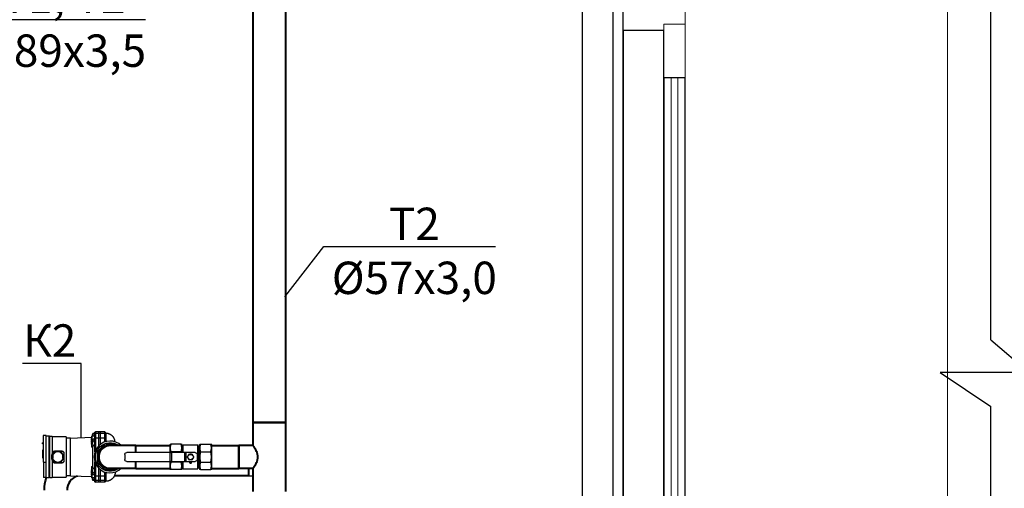
# Model space of a CAD drawing. Units: millimetres. Extents: x 2855 to 6377, y -449 to -29.
# Drawn here: x 5028 to 5119, y -263 to -219 of the extents above; entities that cross this region are included whole.
import ezdxf
from ezdxf import colors
from ezdxf.entities.mleader import LeaderData, LeaderLine
from ezdxf.math import Vec2, Vec3

# ---------------------------------------------------------------- set-up
doc = ezdxf.new("R2010")
doc.units = ezdxf.units.MM
for name, color, linetype in [('at_Entity', 7, 'Continuous'), ('Вид слева-MISC', 7, 'Continuous'), ('Вид спереди-MISC', 7, 'Continuous')]:
    doc.layers.add(name, color=color, linetype=linetype)
doc.layers.add('Сендвич панель_Ном._пера__1', color=7, linetype='Continuous', lineweight=13)
doc.layers.add('ТЕКСТ', color=70, linetype='Continuous', lineweight=20)
doc.styles.add('SPDS', font='ARIALI.TTF')

# ---------------------------------------------------------------- blocks, each defined once
blk = doc.blocks.new('*U646')
at = {"layer": 'Вид слева-MISC', "color": 0, "linetype": 'ByBlock', "lineweight": -2}
for p, q in [((0, 2853.3, 1284.3), (0, 2854.3, 1284.3)), ((0, 2854.3, 1284.3), (0, 2854.3, 1286.3)), ((0, 2853.3, 1286.3), (0, 2854.3, 1286.3)), ((0, 2853.5, 1266.4), (0, 2853.3, 1266.4)), ((0, 2853.5, 1267.8), (0, 2853.5, 1268.5)), ((0, 2853.5, 1268.5), (0, 2853.3, 1268.5)), ((0, 2853.5, 1268.5), (0, 2853.5, 1268.6)), ((0, 2853.5, 1268.6), (0, 2853.3, 1268.6)), ((0, 2853.5, 1267.8), (0, 2853.3, 1267.8)), ((0, 2853.5, 1268.6), (0, 2853.5, 1268.8)), ((0, 2853.5, 1268.8), (0, 2853.3, 1268.8)), ((0, 2853.5, 1270.7), (0, 2853.3, 1270.7)), ((0, 2853.5, 1272.3), (0, 2853.3, 1272.3)), ((0, 2853.5, 1273.2), (0, 2853.3, 1273.2)), ((0, 2853.5, 1269.4), (0, 2853.3, 1269.4)), ((0, 2853.5, 1261.4), (0, 2853.5, 1262.4)), ((0, 2853.5, 1262.4), (0, 2853.3, 1262.4)), ((0, 2853.5, 1262.4), (0, 2853.5, 1264.1)), ((0, 2853.5, 1264.1), (0, 2853.3, 1264.1)), ((0, 2853.5, 1264.1), (0, 2853.5, 1264.2)), ((0, 2853.5, 1264.2), (0, 2853.3, 1264.2)), ((0, 2853.5, 1264.2), (0, 2853.5, 1265.3)), ((0, 2853.5, 1265.3), (0, 2853.3, 1265.3)), ((0, 2853.5, 1265.3), (0, 2853.5, 1266)), ((0, 2853.5, 1266), (0, 2853.3, 1266)), ((0, 2853.5, 1261), (0, 2853.5, 1261.4)), ((0, 2853.5, 1261.4), (0, 2853.3, 1261.4)), ((0, 2853.5, 1259.4), (0, 2853.5, 1261)), ((0, 2853.5, 1261), (0, 2853.3, 1261)), ((0, 2853.5, 1258.4), (0, 2853.5, 1259.4)), ((0, 2853.5, 1259.4), (0, 2853.3, 1259.4)), ((0, 2853.5, 1257.9), (0, 2853.5, 1258.4)), ((0, 2853.5, 1258.4), (0, 2853.3, 1258.4)), ((0, 2853.5, 1257.9), (0, 2853.3, 1257.9)), ((0, 2853.5, 1266.6), (0, 2853.3, 1266.6)), ((0, 2853.5, 1273.3), (0, 2853.3, 1273.3)), ((0, 2853.5, 1269.1), (0, 2853.3, 1269.1)), ((0, 2853.5, 1266), (0, 2853.3, 1266)), ((0, 2853.3, 1250.3), (0, 2847.3, 1250.3)), ((0, 2853.3, 1299.6), (0, 2853.3, 1250.3)), ((0, 2847.3, 1299.6), (0, 2853.3, 1299.6)), ((0, 2847.3, 1221.7), (0, 2852.3, 1221.7)), ((0, 2852.3, 1250.3), (0, 2852.3, 1221.7)), ((0, 2847.3, 1221.7), (0, 2842.3, 1221.7)), ((0, 2847.3, 1250.3), (0, 2847.3, 1298.3)), ((0, 2847.3, 1298.3), (0, 2847.3, 1299.6)), ((0, 2847.3, 1221.7), (0, 2847.3, 1250.3)), ((0, 2842.3, 1298.3), (0, 2847.3, 1298.3)), ((0, 2842.3, 1298.3), (0, 2842.3, 1221.7)), ((0, 2842.3, 1222.7), (0, 2841.5, 1222.7)), ((0, 2841.5, 1221.7), (0, 2842.3, 1221.7)), ((0, 2841.5, 1297.3), (0, 2842.3, 1297.3)), ((0, 2841.5, 1298.3), (0, 2842.3, 1298.3)), ((0, 2841.5, 1297.3), (0, 2841.5, 1222.7)), ((0, 2841.5, 1221.7), (0, 2841.3, 1221.7)), ((0, 2841.5, 1222.7), (0, 2841.5, 1221.7)), ((0, 2841.5, 1298.3), (0, 2841.3, 1298.3)), ((0, 2841.5, 1297.3), (0, 2841.5, 1298.3)), ((0, 2841.3, 1298.3), (0, 2841.3, 1221.7)), ((0, 2841.3, 1221.7), (0, 2836.4, 1221.7)), ((0, 2841.3, 1298.3), (0, 2836.4, 1298.3)), ((0, 2836.4, 1222.7), (0, 2810.3, 1222.7)), ((0, 2810.3, 1297.3), (0, 2836.4, 1297.3)), ((0, 2836.4, 1298.3), (0, 2836.4, 1266)), ((0, 2836.4, 1254), (0, 2836.4, 1221.7)), ((0, 2835.6, 1268.7), (0, 2835.4, 1268.6)), ((0, 2835.6, 1251.3), (0, 2835.4, 1251.4)), ((0, 2835.3, 1263.1), (0, 2835.3, 1256.9)), ((0, 2830.3, 1268.9), (0, 2834.7, 1264.5)), ((0, 2834.7, 1255.5), (0, 2830.3, 1251.1)), ((0, 2832.1, 1271), (0, 2818.3, 1271)), ((0, 2832.1, 1271.2), (0, 2832.1, 1271)), ((0, 2832.1, 1248.8), (0, 2832.1, 1249)), ((0, 2818.3, 1249), (0, 2832.1, 1249)), ((0, 2818.3, 1248.8), (0, 2832.1, 1248.8)), ((0, 2832.1, 1271.2), (0, 2818.3, 1271.2)), ((0, 2822.7, 1269.5), (0, 2828.9, 1269.5)), ((0, 2828.9, 1250.5), (0, 2822.7, 1250.5)), ((0, 2816.9, 1264.5), (0, 2821.3, 1268.9)), ((0, 2821.3, 1251.1), (0, 2816.9, 1255.5)), ((0, 2818.3, 1271.2), (0, 2818.3, 1271)), ((0, 2818.3, 1248.8), (0, 2818.3, 1249)), ((0, 2816.3, 1256.9), (0, 2816.3, 1263.1)), ((0, 2814.5, 1267.5), (0, 2814.8, 1267.5)), ((0, 2814.5, 1252.5), (0, 2814.8, 1252.5)), ((0, 2814.8, 1267.5), (0, 2814.8, 1252.5)), ((0, 2814.5, 1267.5), (0, 2814.5, 1252.5)), ((0, 2810.3, 1297.3), (0, 2810.3, 1222.7)), ((0, 2802.1, 1225), (0, 2810.3, 1225)), ((0, 2802.1, 1295), (0, 2810.3, 1295)), ((0, 2802.1, 1225), (0, 2802.1, 1295)), ((0, 2802.1, 1225), (0, 2802.1, 1295)), ((0, 2802.1, 1295), (0, 2763.1, 1296.4)), ((0, 2802.1, 1225), (0, 2763.1, 1223.6)), ((0, 2763.6, 1234.8), (0, 2763.6, 1233.4)), ((0, 2763.6, 1233.4), (0, 2763.6, 1228.1)), ((0, 2763.6, 1241.9), (0, 2763.6, 1234.8)), ((0, 2763.6, 1286.6), (0, 2763.6, 1285.2)), ((0, 2763.6, 1278.1), (0, 2763.6, 1277.9)), ((0, 2763.6, 1285.2), (0, 2763.6, 1278.1)), ((0, 2763.6, 1291.9), (0, 2763.6, 1286.6)), ((0, 2763.6, 1242.1), (0, 2763.6, 1241.9)), ((0, 2763.1, 1222.1), (0, 2763.1, 1231.1)), ((0, 2763.1, 1288.9), (0, 2763.1, 1293.4)), ((0, 2763.1, 1293.4), (0, 2763.1, 1297.9)), ((0, 2762.6, 1231.6), (0, 2762.6, 1221.6)), ((0, 2762.6, 1298.4), (0, 2762.6, 1293.4)), ((0, 2762.6, 1293.4), (0, 2762.6, 1288.4)), ((0, 2757.1, 1221.6), (0, 2762.6, 1221.6)), ((0, 2761.7, 1231.6), (0, 2762.6, 1231.6)), ((0, 2761.7, 1288.4), (0, 2762.6, 1288.4)), ((0, 2757.1, 1298.4), (0, 2762.6, 1298.4)), ((0, 2761.8, 1277.9), (0, 2761.8, 1242.1)), ((0, 2757.1, 1303.3), (0, 2760.8, 1303.3)), ((0, 2757.1, 1289.5), (0, 2760.8, 1289.5)), ((0, 2757.1, 1230.5), (0, 2760.8, 1230.5)), ((0, 2757.1, 1216.7), (0, 2760.8, 1216.7)), ((0, 2757.1, 1217.4), (0, 2760.5, 1217.4)), ((0, 2757.1, 1226.9), (0, 2760.5, 1226.9)), ((0, 2757.1, 1293.1), (0, 2760.5, 1293.1)), ((0, 2757.1, 1302.6), (0, 2760.5, 1302.6)), ((0, 2758.3, 1303.3), (0, 2757.1, 1305.7)), ((0, 2758.3, 1216.7), (0, 2757.1, 1214.2)), ((0, 2757.1, 1217.8), (0, 2756.1, 1216.8)), ((0, 2756.1, 1303.2), (0, 2757.1, 1302.2)), ((0, 2757.1, 1224.8), (0, 2756.1, 1224.6)), ((0, 2756.1, 1295.4), (0, 2757.1, 1295.2)), ((0, 2757.1, 1226.9), (0, 2757.1, 1230.5)), ((0, 2757.1, 1216.7), (0, 2757.1, 1217.4)), ((0, 2757.1, 1224.8), (0, 2757.1, 1226.9)), ((0, 2757.1, 1217.8), (0, 2757.1, 1224.8)), ((0, 2757.1, 1217.4), (0, 2757.1, 1217.8)), ((0, 2757.1, 1214.2), (0, 2757.1, 1216.7)), ((0, 2757.1, 1230.5), (0, 2757.1, 1250.7)), ((0, 2757.1, 1302.6), (0, 2757.1, 1303.3)), ((0, 2757.1, 1289.5), (0, 2757.1, 1293.1)), ((0, 2757.1, 1302.2), (0, 2757.1, 1302.6)), ((0, 2757.1, 1295.2), (0, 2757.1, 1302.2)), ((0, 2757.1, 1293.1), (0, 2757.1, 1295.2)), ((0, 2757.1, 1269.3), (0, 2757.1, 1289.5)), ((0, 2757.1, 1303.3), (0, 2757.1, 1305.8)), ((0, 2757.1, 1214.2), (0, 2756.1, 1213.2)), ((0, 2757.1, 1305.8), (0, 2756.1, 1306.8)), ((0, 2756.1, 1216.8), (0, 2747.1, 1216.8)), ((0, 2747.1, 1224.6), (0, 2756.1, 1224.6)), ((0, 2756.1, 1295.4), (0, 2747.1, 1295.4)), ((0, 2747.1, 1303.2), (0, 2756.1, 1303.2)), ((0, 2756.1, 1216.8), (0, 2756.1, 1213.2)), ((0, 2756.1, 1306.8), (0, 2756.1, 1303.2)), ((0, 2756.1, 1224.6), (0, 2756.1, 1216.8)), ((0, 2756.1, 1303.2), (0, 2756.1, 1295.4)), ((0, 2756.1, 1248.1), (0, 2756.1, 1224.6)), ((0, 2756.1, 1295.4), (0, 2756.1, 1271.9)), ((0, 2747.1, 1213.2), (0, 2756.1, 1213.2)), ((0, 2747.1, 1306.8), (0, 2756.1, 1306.8)), ((0, 2750.1, 1295.4), (0, 2738.6, 1295.4)), ((0, 2738.6, 1303.2), (0, 2750.1, 1303.2)), ((0, 2750.1, 1303.2), (0, 2750.1, 1306.8)), ((0, 2750.1, 1295.4), (0, 2750.1, 1303.2)), ((0, 2750.1, 1280.7), (0, 2750.1, 1295.4)), ((0, 2750.1, 1224.6), (0, 2750.1, 1239.3)), ((0, 2750.1, 1213.3), (0, 2750.1, 1216.8)), ((0, 2750.1, 1216.8), (0, 2738.6, 1216.8)), ((0, 2750.1, 1216.8), (0, 2750.1, 1224.6)), ((0, 2738.6, 1224.6), (0, 2750.1, 1224.6)), ((0, 2738.6, 1306.8), (0, 2750.1, 1306.8)), ((0, 2738.6, 1213.3), (0, 2750.1, 1213.3)), ((0, 2747.1, 1216.8), (0, 2747.1, 1213.2)), ((0, 2747.1, 1224.6), (0, 2747.1, 1216.8)), ((0, 2747.1, 1236.6), (0, 2747.1, 1224.6)), ((0, 2747.1, 1295.4), (0, 2747.1, 1283.4)), ((0, 2747.1, 1303.2), (0, 2747.1, 1295.4)), ((0, 2747.1, 1306.8), (0, 2747.1, 1303.2)), ((0, 2738.6, 1303.2), (0, 2738.6, 1306.8)), ((0, 2738.6, 1295.4), (0, 2738.6, 1303.2)), ((0, 2736.6, 1301.2), (0, 2738.6, 1303.2)), ((0, 2738.6, 1287.9), (0, 2738.6, 1295.4)), ((0, 2738.6, 1224.6), (0, 2738.6, 1232.1)), ((0, 2736.6, 1295), (0, 2738.6, 1295.4)), ((0, 2738.6, 1216.8), (0, 2738.6, 1224.6)), ((0, 2736.6, 1225), (0, 2738.6, 1224.6)), ((0, 2738.6, 1213.3), (0, 2738.6, 1216.8)), ((0, 2736.6, 1218.8), (0, 2738.6, 1216.8)), ((0, 2736.6, 1304.8), (0, 2738.6, 1306.8)), ((0, 2736.9, 1214.9), (0, 2738.6, 1213.3)), ((0, 2736.6, 1304.8), (0, 2736.6, 1301.2)), ((0, 2736.6, 1301.2), (0, 2736.6, 1295)), ((0, 2736.6, 1231.5), (0, 2736.6, 1225)), ((0, 2736.6, 1295), (0, 2736.6, 1288.5)), ((0, 2736.6, 1225), (0, 2736.6, 1218.8)), ((0, 2736.6, 1218.8), (0, 2736.6, 1215.4))]:
    blk.add_line(p, q, dxfattribs=at)
at = {"layer": 'Вид слева-MISC', "color": 0, "linetype": 'ByBlock', "lineweight": -2, "extrusion": (1, -3.75648e-32, -8.26726e-79)}
blk.add_circle((2825.8, 1260), 10.5, dxfattribs=at)
at = {"layer": 'Вид слева-MISC', "color": 0, "linetype": 'ByBlock', "lineweight": -2, "extrusion": (1, 0, 0)}
for centre, radius, start, end in [((2809.8, 1260), 27, 341.3885, 18.6115), ((2832.1, 1252.5), 3.75, 270, 341.3885), ((2832.1, 1267.5), 3.75, 18.6115, 90), ((2832.1, 1252.5), 3.49, 270, 341.3885), ((2825.8, 1260), 10, 26.8051, 63.1949), ((2825.8, 1260), 10, 71.8051, 108.1949), ((2825.8, 1260), 10, 251.8051, 288.1949), ((2825.8, 1260), 10, 116.8051, 153.1949), ((2818.3, 1267.5), 3.49, 90, 180), ((2818.3, 1252.5), 3.49, 180, 270), ((2818.3, 1252.5), 3.75, 180, 270), ((2818.3, 1267.5), 3.75, 90, 180), ((2825.8, 1260), 10, 161.8051, 198.1949), ((2762.6, 1222.1), 0.5, 270, 0), ((2762.6, 1231.1), 0.5, 0, 90), ((2762.6, 1288.9), 0.5, 270, 0), ((2762.6, 1297.9), 0.5, 0, 90)]:
    blk.add_arc(centre, radius, start, end, dxfattribs=at)
at = {"layer": 'Вид слева-MISC', "color": 0, "linetype": 'ByBlock', "lineweight": -2, "extrusion": (1, 0, -6.42797e-48)}
for start, end in [(12.7127, 18.6115), (341.3885, 347.2873)]:
    blk.add_arc((2809.8, 1260), 27.2, start, end, dxfattribs=at)
at = {"layer": 'Вид слева-MISC', "color": 0, "linetype": 'ByBlock', "lineweight": -2, "extrusion": (1, -3.9443e-32, -3.50325e-47)}
blk.add_arc((2825.8, 1260), 10, 341.8051, 18.1949, dxfattribs=at)
at = {"layer": 'Вид слева-MISC', "color": 0, "linetype": 'ByBlock', "lineweight": -2, "extrusion": (1, 0, -6.27697e-48)}
blk.add_arc((2832.1, 1267.5), 3.49, 18.6115, 90, dxfattribs=at)
at = {"layer": 'Вид слева-MISC', "color": 0, "linetype": 'ByBlock', "lineweight": -2, "extrusion": (1, 3.9443e-32, 8.68063e-79)}
for start, end in [(333.1949, 341.8051), (18.1949, 26.8051), (63.1949, 71.8051), (288.1949, 296.8051), (108.1949, 116.8051), (243.1949, 251.8051), (153.1949, 161.8051), (198.1949, 206.8051)]:
    blk.add_arc((2825.8, 1260), 10, start, end, dxfattribs=at)
at = {"layer": 'Вид слева-MISC', "color": 0, "linetype": 'ByBlock', "lineweight": -2, "extrusion": (1, 0, -2.86986e-43)}
blk.add_arc((2825.8, 1260), 10, 296.8051, 333.1949, dxfattribs=at)
at = {"layer": 'Вид слева-MISC', "color": 0, "linetype": 'ByBlock', "lineweight": -2, "extrusion": (1, 3.9443e-32, -2.47655e-75)}
blk.add_arc((2825.8, 1260), 10, 206.8051, 243.1949, dxfattribs=at)
at = {"layer": 'Вид слева-MISC', "color": 0, "linetype": 'ByBlock', "lineweight": -2, "extrusion": (1, 0, 0)}
blk.add_ellipse((0, 2809.8, 1260), major_axis=(0, 27.3), ratio=0.999999, start_param=6.062481, end_param=6.50389, dxfattribs=at)
at = {"layer": 'Вид слева-MISC', "color": 0, "linetype": 'ByBlock', "lineweight": -2}
for points in [[(0, 2853.5, 1266), (0, 2853.5, 1266.2), (0, 2853.5, 1266.4), (0, 2853.5, 1266.4)], [(0, 2853.5, 1266.6), (0, 2853.5, 1266.6), (0, 2853.5, 1267), (0, 2853.5, 1267.8)], [(0, 2853.5, 1269.4), (0, 2853.5, 1269.6), (0, 2853.5, 1270.1), (0, 2853.5, 1270.7)], [(0, 2853.5, 1270.7), (0, 2853.5, 1271.4), (0, 2853.5, 1272), (0, 2853.5, 1272.3)], [(0, 2853.5, 1272.3), (0, 2853.5, 1272.8), (0, 2853.5, 1273.1), (0, 2853.5, 1273.2)], [(0, 2853.5, 1273.2), (0, 2853.5, 1273.3), (0, 2853.5, 1273.3), (0, 2853.5, 1273.3)], [(0, 2853.5, 1269.1), (0, 2853.5, 1269.1), (0, 2853.5, 1269.2), (0, 2853.5, 1269.4)], [(0, 2853.5, 1266), (0, 2853.5, 1266), (0, 2853.5, 1266), (0, 2853.5, 1266)], [(0, 2760.5, 1217.4), (0, 2760.6, 1217.2), (0, 2760.7, 1216.9), (0, 2760.8, 1216.7)], [(0, 2760.8, 1230.5), (0, 2760.7, 1229.3), (0, 2760.6, 1228.1), (0, 2760.5, 1226.9)], [(0, 2760.5, 1293.1), (0, 2760.6, 1291.9), (0, 2760.7, 1290.7), (0, 2760.8, 1289.5)], [(0, 2760.8, 1303.3), (0, 2760.7, 1303.1), (0, 2760.6, 1302.8), (0, 2760.5, 1302.6)]]:
    blk.add_open_spline(points, degree=3, dxfattribs=at)
for points, degree, knots in [([(0, 2763.1, 1228.6), (0, 2763.2, 1229), (0, 2763.2, 1229.5), (0, 2763.4, 1230.7), (0, 2763.5, 1231.5), (0, 2763.6, 1232.6), (0, 2763.6, 1233), (0, 2763.6, 1233.4)], 3, [0.3336773, 0.3336773, 0.3336773, 0.3336773, 0.4641832, 0.4641832, 0.6920609, 0.6920609, 0.8240146, 0.8240146, 0.8240146, 0.8240146]), ([(0, 2763.6, 1234.8), (0, 2763.6, 1235.1), (0, 2763.6, 1235.3), (0, 2763.5, 1235.8), (0, 2763.4, 1236), (0, 2763.2, 1236.2), (0, 2763.1, 1236.1), (0, 2762.8, 1235.6), (0, 2762.6, 1235.3), (0, 2762.4, 1234.6), (0, 2762.4, 1234.4), (0, 2762.3, 1234.1)], 3, [1.0158626, 1.0158626, 1.0158626, 1.0158626, 1.1478164, 1.1478164, 1.3756941, 1.3756941, 1.6077857, 1.6077857, 1.8398773, 1.8398773, 1.944226, 1.944226, 1.944226, 1.944226]), ([(0, 2762.3, 1285.9), (0, 2762.4, 1285.6), (0, 2762.4, 1285.4), (0, 2762.5, 1285.2), (0, 2762.6, 1284.7), (0, 2762.8, 1284.4), (0, 2763.1, 1283.9), (0, 2763.2, 1283.8), (0, 2763.4, 1284), (0, 2763.5, 1284.2), (0, 2763.6, 1284.7), (0, 2763.6, 1284.9), (0, 2763.6, 1285.2)], 3, [-0.1043488, -0.1043488, -0.1043488, -0.1043488, 0, 0, 0, 0.2320916, 0.2320916, 0.4641832, 0.4641832, 0.6920609, 0.6920609, 0.8240146, 0.8240146, 0.8240146, 0.8240146]), ([(0, 2763.6, 1286.6), (0, 2763.6, 1287), (0, 2763.6, 1287.4), (0, 2763.5, 1288.5), (0, 2763.4, 1289.3), (0, 2763.2, 1290.5), (0, 2763.2, 1291), (0, 2763.1, 1291.4)], 3, [1.0158626, 1.0158626, 1.0158626, 1.0158626, 1.1478164, 1.1478164, 1.3756941, 1.3756941, 1.5062, 1.5062, 1.5062, 1.5062]), ([(0, 2736.6, 1215.4), (0, 2736.8, 1215.1), (0, 2736.9, 1215), (0, 2736.9, 1214.9), (0, 2736.9, 1214.9), (0, 2736.9, 1214.9), (0, 2736.9, 1214.9)], 3, [-2.441044, -2.441044, -2.441044, -2.441044, -1.8946762, -1.8946762, -1.8946762, -1.8349654, -1.8349654, -1.8349654, -1.8349654]), ([(0, 2719.1, 1232.2), (0, 2719.2, 1231.6), (0, 2720.1, 1227.6), (0, 2720.7, 1226), (0, 2721.8, 1223.6), (0, 2723.4, 1221.2), (0, 2725.8, 1218.8), (0, 2728.8, 1216.8), (0, 2732.2, 1215.5), (0, 2735.9, 1214.9), (0, 2736.6, 1214.9), (0, 2736.9, 1214.9)], 1, [71.313531, 71.313531, 72.585772, 79.694069, 81.940174, 84.963957, 87.942782, 91.363773, 95.011218, 98.736299, 102.471231, 103.158628, 103.473498, 103.473498]), ([(0, 2736.6, 1304.2), (0, 2733, 1303.8), (0, 2729.6, 1302.6), (0, 2726.6, 1300.7), (0, 2724.1, 1298.2), (0, 2722.2, 1295.2), (0, 2721, 1291.9), (0, 2720.8, 1290.6), (0, 2720.7, 1290), (0, 2720.6, 1289.4), (0, 2720.6, 1288.9), (0, 2720.5, 1288.2)], 1, [0, 0, 3.587356, 7.168474, 10.748851, 14.329251, 17.90519, 21.453838, 22.903853, 23.625082, 24.706011, 26.071089, 27.980327, 27.980327])]:
    blk.add_open_spline(points, degree=degree, knots=knots, dxfattribs=at)
for points, weights in [([(0, 2760.8, 1289.5), (0, 2762.5, 1282.8), (0, 2763.6, 1278.1)], [1.00651696746, 1.01978479566, 1]), ([(0, 2763.6, 1291.9), (0, 2763.4, 1292.9), (0, 2763.1, 1294)], [1, 1.0041451069, 1.00683939132]), ([(0, 2763.6, 1241.9), (0, 2762.5, 1237.2), (0, 2760.8, 1230.5)], [1, 1.01978479566, 1.00651696746]), ([(0, 2761.8, 1277.9), (0, 2762.7, 1277.9), (0, 2763.6, 1277.9)], [1.00000209759, 1.00000145363, 1]), ([(0, 2763.6, 1242.1), (0, 2762.7, 1242.1), (0, 2761.8, 1242.1)], [1, 1.00000145336, 1.0000020972]), ([(0, 2763.1, 1226), (0, 2763.4, 1227.1), (0, 2763.6, 1228.1)], [1.00683939132, 1.0041451069, 1]), ([(0, 2760.5, 1226.9), (0, 2761.5, 1230.9), (0, 2762.3, 1234.1)], [1.0039922393, 1.01305322947, 1.0112444996]), ([(0, 2762.3, 1285.9), (0, 2761.5, 1289.1), (0, 2760.5, 1293.1)], [1.01124449958, 1.01305322945, 1.0039922393]), ([(0, 2762, 1298.4), (0, 2761.5, 1300.7), (0, 2760.8, 1303.3)], [1.01183657709, 1.01165971098, 1.00651696746]), ([(0, 2760.8, 1216.7), (0, 2761.5, 1219.3), (0, 2762, 1221.6)], [1.00651696746, 1.01165971098, 1.01183657709]), ([(0, 2761.8, 1277.9), (0, 2759.7, 1280.9), (0, 2757.1, 1284.7)], [1.00638487229, 1.01013792825, 1]), ([(0, 2757.1, 1235.3), (0, 2759.7, 1239.1), (0, 2761.8, 1242.1)], [1, 1.01013792825, 1.00638487229]), ([(0, 2761.6, 1221.6), (0, 2761.1, 1219.6), (0, 2760.5, 1217.4)], [1.01074212859, 1.00908217232, 1.0039922393]), ([(0, 2760.5, 1302.6), (0, 2761.1, 1300.4), (0, 2761.6, 1298.4)], [1.0039922393, 1.00908217233, 1.01074212861])]:
    blk.add_rational_spline(points, weights, degree=2, dxfattribs=at)
blk = doc.blocks.new('*U648')
at = {"layer": 'Вид слева-MISC', "color": 0, "linetype": 'ByBlock', "lineweight": -2, "extrusion": (1, 0, 0)}
blk.add_arc((2781.6, 1198.7), 69, 0, 19.4645, dxfattribs=at)
at = {"layer": 'Вид слева-MISC', "color": 0, "linetype": 'ByBlock', "lineweight": -2, "extrusion": (-1, 0, 0)}
blk.add_arc((-2781.6, 1198.7), 27, 106.7811, 180, dxfattribs=at)
blk = doc.blocks.new('*U650')
at = {"layer": 'Вид слева-MISC', "color": 0, "linetype": 'ByBlock', "lineweight": -2, "extrusion": (-1, 0, 0)}
blk.add_arc((-2729.1, 1260), 29.5, 45.3868, 314.6132, dxfattribs=at)
at = {"layer": 'Вид слева-MISC', "color": 0, "linetype": 'ByBlock', "lineweight": -2, "extrusion": (1, 0, 0)}
blk.add_arc((2729.1, 1260), 26.5, 232.4153, 127.5847, dxfattribs=at)
at = {"layer": 'Вид слева-MISC', "color": 0, "linetype": 'ByBlock', "lineweight": -2, "extrusion": (1, 1.74836e-32, 4.71235e-72)}
for start, end in [(248.5679, 90), (90, 111.4321)]:
    blk.add_arc((2729.1, 1260), 22.6, start, end, dxfattribs=at)
at = {"layer": 'Вид слева-MISC', "color": 0, "linetype": 'ByBlock', "lineweight": -2}
for points, weights in [([(0, 2752.6, 1250.3), (0, 2745.7, 1243.4), (0, 2738.8, 1236.5)], [1.01805990231, 1.10194009769, 1.01805990231]), ([(0, 2752.6, 1269.7), (0, 2752.6, 1260), (0, 2752.6, 1250.3)], [1.01805990231, 1.10194009769, 1.01805990231]), ([(0, 2738.8, 1283.5), (0, 2745.7, 1276.6), (0, 2752.6, 1269.7)], [1.01805990231, 1.10194009769, 1.01805990231]), ([(0, 2738.8, 1236.5), (0, 2729.1, 1236.5), (0, 2719.4, 1236.5)], [1.01805990231, 1.10194009769, 1.01805990231]), ([(0, 2719.4, 1283.5), (0, 2729.1, 1283.5), (0, 2738.8, 1283.5)], [1.01805990231, 1.10194009769, 1.01805990231]), ([(0, 2719.4, 1236.5), (0, 2718.1, 1237.8), (0, 2716.9, 1239)], [1.01805990231, 1.03266044619, 1.04217812442]), ([(0, 2716.9, 1281), (0, 2718.1, 1282.2), (0, 2719.4, 1283.5)], [1.04217812443, 1.03266044619, 1.01805990231])]:
    blk.add_rational_spline(points, weights, degree=2, dxfattribs=at)
blk = doc.blocks.new('*U651')
at = {"layer": 'Вид слева-MISC', "color": 0, "linetype": 'ByBlock', "lineweight": -2}
for p, q in [((0, 2720.8, 1225.6), (0, 2471.6, 1225.6)), ((0, 2471.6, 1225.6), (0, 2471.6, 1238.8))]:
    blk.add_line(p, q, dxfattribs=at)
blk = doc.blocks.new('*U652')
at = {"layer": 'Вид слева-MISC', "color": 0, "linetype": 'ByBlock', "lineweight": -2, "extrusion": (1, 0, 0)}
for start, end in [(263.1721, 90), (90, 96.8279)]:
    blk.add_arc((2729.1, 1260), 21.1, start, end, dxfattribs=at)
blk = doc.blocks.new('*U653')
at = {"layer": 'Вид слева-MISC', "color": 0, "linetype": 'ByBlock', "lineweight": -2}
for p, q in [((0, 2729.1, 1239), (0, 2681.1, 1239)), ((0, 2681.1, 1281), (0, 2729.1, 1281))]:
    blk.add_line(p, q, dxfattribs=at)
at = {"layer": 'Вид слева-MISC', "color": 0, "linetype": 'ByBlock', "lineweight": -2, "extrusion": (-1, 0, 0)}
blk.add_arc((-2729.1, 1260), 21, 90, 270, dxfattribs=at)
blk = doc.blocks.new('*U654')
at = {"layer": 'Вид слева-MISC', "color": 0, "linetype": 'ByBlock', "lineweight": -2}
for p, q in [((0, 2701.9, 1264.4), (0, 2701.9, 1255.4)), ((0, 2618, 1268.2), (0, 2698.1, 1268.2)), ((0, 2698.1, 1251.7), (0, 2618, 1251.7)), ((0, 2618.1, 1251.7), (0, 2618.1, 1237.4)), ((0, 2618.1, 1282.6), (0, 2618.1, 1268.2)), ((0, 2618.1, 1282.6), (0, 2617.6, 1283.5)), ((0, 2618.1, 1237.4), (0, 2617.6, 1236.5)), ((0, 2618, 1268.2), (0, 2618, 1251.7)), ((0, 2618, 1268.2), (0, 2615.4, 1268.2)), ((0, 2615.4, 1251.7), (0, 2618, 1251.7)), ((0, 2597.3, 1236.5), (0, 2616.4, 1236.5)), ((0, 2597.3, 1250.3), (0, 2616.4, 1250.3)), ((0, 2597.3, 1269.7), (0, 2616.4, 1269.7)), ((0, 2597.3, 1283.5), (0, 2616.4, 1283.5)), ((0, 2615.4, 1268.2), (0, 2615.4, 1251.7)), ((0, 2591.1, 1268.2), (0, 2615.4, 1268.2)), ((0, 2615.4, 1251.7), (0, 2591.1, 1251.7)), ((0, 2595.6, 1237.4), (0, 2596.1, 1236.5)), ((0, 2595.6, 1282.6), (0, 2596.1, 1283.5)), ((0, 2595.6, 1268.2), (0, 2595.6, 1282.6)), ((0, 2595.6, 1237.4), (0, 2595.6, 1251.7)), ((0, 2594.4, 1240.5), (0, 2595.6, 1240.5)), ((0, 2594.4, 1279.5), (0, 2595.6, 1279.5)), ((0, 2594.4, 1268.2), (0, 2594.4, 1279.5)), ((0, 2594.4, 1240.5), (0, 2594.4, 1251.7)), ((0, 2594.4, 1279.5), (0, 2593.4, 1282.2)), ((0, 2594.4, 1240.5), (0, 2593.4, 1237.8)), ((0, 2593.4, 1268.2), (0, 2593.4, 1282.2)), ((0, 2593.4, 1237.8), (0, 2593.4, 1251.7)), ((0, 2593.4, 1282.2), (0, 2566.4, 1282.2)), ((0, 2593.4, 1237.8), (0, 2566.4, 1237.8)), ((0, 2591.1, 1268.2), (0, 2591.1, 1251.7)), ((0, 2588.5, 1268.2), (0, 2591.1, 1268.2)), ((0, 2591.1, 1251.7), (0, 2588.5, 1251.7)), ((0, 2588.5, 1268.2), (0, 2588.5, 1251.7)), ((0, 2571.3, 1268.2), (0, 2588.5, 1268.2)), ((0, 2588.5, 1251.7), (0, 2571.3, 1251.7)), ((0, 2581.8, 1251.7), (0, 2581.8, 1249.7)), ((0, 2581.8, 1249.7), (0, 2580.8, 1249.7)), ((0, 2579, 1249.7), (0, 2580.8, 1249.7)), ((0, 2580.8, 1248.7), (0, 2579, 1248.7)), ((0, 2580.8, 1249.7), (0, 2580.8, 1251.7)), ((0, 2580.8, 1249.7), (0, 2580.8, 1248.7)), ((0, 2579, 1251.7), (0, 2579, 1249.7)), ((0, 2579, 1248.7), (0, 2579, 1249.7)), ((0, 2579, 1249.7), (0, 2578, 1249.7)), ((0, 2578, 1249.7), (0, 2578, 1251.7)), ((0, 2567.5, 1264.4), (0, 2567.5, 1255.4)), ((0, 2566.4, 1237.8), (0, 2566.4, 1282.2)), ((0, 2564.3, 1241.9), (0, 2566.4, 1237.8)), ((0, 2564.3, 1278.1), (0, 2566.4, 1282.2)), ((0, 2564.3, 1241.9), (0, 2564.3, 1278.1)), ((0, 2564.3, 1278.1), (0, 2563.2, 1278.1)), ((0, 2564.3, 1241.9), (0, 2563.2, 1241.9)), ((0, 2563.2, 1282.6), (0, 2563.2, 1237.4)), ((0, 2563.2, 1282.6), (0, 2562.6, 1283.5)), ((0, 2563.2, 1237.4), (0, 2562.6, 1236.5)), ((0, 2561.5, 1236.5), (0, 2542.4, 1236.5)), ((0, 2561.5, 1283.5), (0, 2542.4, 1283.5)), ((0, 2561.5, 1269.7), (0, 2542.4, 1269.7)), ((0, 2561.5, 1250.3), (0, 2542.4, 1250.3)), ((0, 2540.6, 1237.4), (0, 2541.2, 1236.5)), ((0, 2540.6, 1282.6), (0, 2541.2, 1283.5)), ((0, 2540.6, 1237.4), (0, 2540.6, 1282.6))]:
    blk.add_line(p, q, dxfattribs=at)
at = {"layer": 'Вид слева-MISC', "color": 0, "linetype": 'ByBlock', "lineweight": -2, "extrusion": (-1, 0, 0)}
blk.add_circle((-2579.8, 1259.9), 4.92, dxfattribs=at)
at = {"layer": 'Вид слева-MISC', "color": 0, "linetype": 'ByBlock', "lineweight": -2, "extrusion": (1, 0, 0)}
for centre, radius, start, end in [((2698.1, 1255.4), 3.75, 270, 0), ((2698.1, 1264.4), 3.75, 0, 90), ((2579.9, 1260), 9, 64.3519, 115.6481), ((2579.9, 1260), 9, 282.3706, 291.2728), ((2579.9, 1260), 8.25, 79.5524, 100.4476), ((2579.9, 1260), 9, 248.7272, 257.6294), ((2571.3, 1255.4), 3.75, 180, 270), ((2571.3, 1264.4), 3.75, 90, 180)]:
    blk.add_arc(centre, radius, start, end, dxfattribs=at)
at = {"layer": 'Вид слева-MISC', "color": 0, "linetype": 'ByBlock', "lineweight": -2, "extrusion": (-1, 0, 0)}
for centre, start, end in [((-2580.8, 1249.7), 180, 270), ((-2579, 1249.7), 270, 0)]:
    blk.add_arc(centre, 1, start, end, dxfattribs=at)
at = {"layer": 'Вид слева-MISC', "color": 0, "linetype": 'ByBlock', "lineweight": -2}
for points, weights in [([(0, 2617.6, 1283.5), (0, 2617.6, 1283.5), (0, 2616.4, 1283.5)], [1.06, 1.06, 1.01805990231]), ([(0, 2616.4, 1283.5), (0, 2618.6, 1276.6), (0, 2616.4, 1269.7)], [1.01805990231, 1.10194009769, 1.01805990231]), ([(0, 2616.4, 1250.3), (0, 2618.6, 1243.4), (0, 2616.4, 1236.5)], [1.01805990231, 1.10194009769, 1.01805990231]), ([(0, 2616.4, 1236.5), (0, 2617.6, 1236.5), (0, 2617.6, 1236.5)], [1.01805990231, 1.06, 1.06]), ([(0, 2616.4, 1269.7), (0, 2616.6, 1268.9), (0, 2616.7, 1268.2)], [1.01805990231, 1.02443955521, 1.02984877711]), ([(0, 2616.7, 1251.7), (0, 2616.6, 1251), (0, 2616.4, 1250.3)], [1.02856509289, 1.02369045477, 1.01805990231]), ([(0, 2596.1, 1236.5), (0, 2596.1, 1236.5), (0, 2597.3, 1236.5)], [1.06, 1.06, 1.01805990231]), ([(0, 2597.3, 1236.5), (0, 2595.1, 1243.4), (0, 2597.3, 1250.3)], [1.01805990231, 1.10194009769, 1.01805990231]), ([(0, 2597.3, 1250.3), (0, 2597.1, 1251), (0, 2597, 1251.7)], [1.01805990231, 1.02369045477, 1.02856509289]), ([(0, 2597, 1268.2), (0, 2597.1, 1268.9), (0, 2597.3, 1269.7)], [1.02984877711, 1.02443955521, 1.01805990231]), ([(0, 2597.3, 1269.7), (0, 2595.1, 1276.6), (0, 2597.3, 1283.5)], [1.01805990231, 1.10194009769, 1.01805990231]), ([(0, 2597.3, 1283.5), (0, 2596.1, 1283.5), (0, 2596.1, 1283.5)], [1.01805990231, 1.06, 1.06]), ([(0, 2582.7, 1254.9), (0, 2584.2, 1257.4), (0, 2585.6, 1259.9)], [1.03653326452, 1.19688551859, 1.03653326452]), ([(0, 2585.6, 1259.9), (0, 2584.2, 1262.4), (0, 2582.7, 1264.9)], [1.03653326452, 1.19688551859, 1.03653326452]), ([(0, 2577, 1254.9), (0, 2579.8, 1254.9), (0, 2582.7, 1254.9)], [1.03653326452, 1.19688551859, 1.03653326452]), ([(0, 2582.7, 1264.9), (0, 2579.8, 1264.9), (0, 2577, 1264.9)], [1.03653326452, 1.19688551859, 1.03653326452]), ([(0, 2574.1, 1259.9), (0, 2575.5, 1257.4), (0, 2577, 1254.9)], [1.03653326452, 1.19688551859, 1.03653326452]), ([(0, 2577, 1264.9), (0, 2575.5, 1262.4), (0, 2574.1, 1259.9)], [1.03653326452, 1.19688551859, 1.03653326452]), ([(0, 2562.6, 1283.5), (0, 2562.6, 1283.5), (0, 2561.5, 1283.5)], [1.06, 1.06, 1.01805990231]), ([(0, 2561.5, 1283.5), (0, 2563.7, 1276.6), (0, 2561.5, 1269.7)], [1.01805990231, 1.10194009769, 1.01805990231]), ([(0, 2561.5, 1269.7), (0, 2563.7, 1260), (0, 2561.5, 1250.3)], [1.01805990231, 1.10194009769, 1.01805990231]), ([(0, 2561.5, 1250.3), (0, 2563.7, 1243.4), (0, 2561.5, 1236.5)], [1.01805990231, 1.10194009769, 1.01805990231]), ([(0, 2561.5, 1236.5), (0, 2562.6, 1236.5), (0, 2562.6, 1236.5)], [1.01805990231, 1.06, 1.06]), ([(0, 2541.2, 1236.5), (0, 2541.2, 1236.5), (0, 2542.4, 1236.5)], [1.06, 1.06, 1.01805990231]), ([(0, 2542.4, 1236.5), (0, 2540.1, 1243.4), (0, 2542.4, 1250.3)], [1.01805990231, 1.10194009769, 1.01805990231]), ([(0, 2542.4, 1250.3), (0, 2540.1, 1260), (0, 2542.4, 1269.7)], [1.01805990231, 1.10194009769, 1.01805990231]), ([(0, 2542.4, 1269.7), (0, 2540.1, 1276.6), (0, 2542.4, 1283.5)], [1.01805990231, 1.10194009769, 1.01805990231]), ([(0, 2542.4, 1283.5), (0, 2541.2, 1283.5), (0, 2541.2, 1283.5)], [1.01805990231, 1.06, 1.06])]:
    blk.add_rational_spline(points, weights, degree=2, dxfattribs=at)
blk = doc.blocks.new('*U655')
at = {"layer": 'Вид слева-MISC', "color": 0, "linetype": 'ByBlock', "lineweight": -2}
for p, q in [((0, 2681.1, 1268.2), (0, 2681.1, 1281.2)), ((0, 2681.1, 1238.8), (0, 2681.1, 1251.7)), ((0, 2681.1, 1281.2), (0, 2618.1, 1281.2)), ((0, 2681.1, 1238.8), (0, 2618.1, 1238.8))]:
    blk.add_line(p, q, dxfattribs=at)
blk = doc.blocks.new('*U656')
at = {"layer": 'Вид слева-MISC', "color": 0, "linetype": 'ByBlock', "lineweight": -2}
for p, q in [((0, 2540.6, 1281.2), (0, 2490.6, 1281.2)), ((0, 2540.6, 1238.8), (0, 2490.6, 1238.8)), ((0, 2490.6, 1281.2), (0, 2490.6, 1238.8))]:
    blk.add_line(p, q, dxfattribs=at)
blk = doc.blocks.new('*U658')
at = {"layer": 'Вид слева-MISC', "color": 0, "linetype": 'ByBlock', "lineweight": -2}
for p, q in [((0, 2471.6, 1225.8), (0, 2471.1, 1225.3)), ((0, 2471.1, 1225.3), (0, 2471.1, 1238.8)), ((0, 2471.1, 1225.3), (0, 2463.8, 1225.3))]:
    blk.add_line(p, q, dxfattribs=at)
blk = doc.blocks.new('*U659')
at = {"layer": 'Вид слева-MISC', "color": 0, "linetype": 'ByBlock', "lineweight": -2}
for p, q in [((0, 2490.6, 1238.8), (0, 2490.6, 1281.2)), ((0, 2490.6, 1281.2), (0, 2490.6, 1238.8)), ((0, 2463.8, 1238.8), (0, 2490.6, 1238.8)), ((0, 2463.8, 1281.2), (0, 2490.6, 1281.2)), ((0, 2403.5, 1324), (0, 2463.8, 1324)), ((0, 2463.8, 1324), (0, 2433.6, 1324)), ((0, 2463.8, 1196), (0, 2463.8, 1238.8)), ((0, 2463.8, 1281.2), (0, 2463.8, 1324)), ((0, 2433.6, 1324), (0, 2403.5, 1324)), ((0, 2403.5, 1196), (0, 2403.5, 1324))]:
    blk.add_line(p, q, dxfattribs=at)
blk.add_open_spline([(0, 2463.8, 1238.8), (0, 2463.8, 1238.8), (0, 2463.8, 1238.9), (0, 2463.7, 1239), (0, 2463.6, 1239.1), (0, 2463.4, 1239.4), (0, 2463.3, 1239.6), (0, 2463, 1240), (0, 2462.8, 1240.2), (0, 2462.3, 1241.1), (0, 2461.8, 1241.7), (0, 2460.9, 1243.3), (0, 2460.3, 1244.1), (0, 2459.3, 1246), (0, 2458.7, 1247), (0, 2457.6, 1249.3), (0, 2457.1, 1250.5), (0, 2456.4, 1252.4), (0, 2456.2, 1253.1), (0, 2455.8, 1254.4), (0, 2455.7, 1255.1), (0, 2455.4, 1256.5), (0, 2455.3, 1257.2), (0, 2455.2, 1258.6), (0, 2455.1, 1259.3), (0, 2455.1, 1260.7), (0, 2455.2, 1261.4), (0, 2455.3, 1262.8), (0, 2455.4, 1263.5), (0, 2455.7, 1264.9), (0, 2455.8, 1265.6), (0, 2456.2, 1266.9), (0, 2456.4, 1267.6), (0, 2457.1, 1269.5), (0, 2457.6, 1270.7), (0, 2458.7, 1273), (0, 2459.3, 1274), (0, 2460.3, 1275.9), (0, 2460.9, 1276.7), (0, 2461.8, 1278.3), (0, 2462.3, 1278.9), (0, 2462.8, 1279.8), (0, 2463, 1280), (0, 2463.3, 1280.4), (0, 2463.4, 1280.6), (0, 2463.6, 1280.9), (0, 2463.7, 1281), (0, 2463.8, 1281.1), (0, 2463.8, 1281.1), (0, 2463.8, 1281.1)], degree=3, knots=[33.393814, 33.393814, 33.393814, 33.393814, 35.46575, 35.46575, 37.537686, 37.537686, 39.609622, 39.609622, 41.681557, 41.681557, 45.825429, 45.825429, 49.969301, 49.969301, 54.173883, 54.173883, 58.378465, 58.378465, 60.480756, 60.480756, 62.583047, 62.583047, 64.685338, 64.685338, 66.787629, 66.787629, 68.889919, 68.889919, 70.99221, 70.99221, 73.094501, 73.094501, 75.196792, 75.196792, 79.401374, 79.401374, 83.605956, 83.605956, 87.749828, 87.749828, 91.8937, 91.8937, 93.965635, 93.965635, 96.037571, 96.037571, 98.109507, 98.109507, 100.181443, 100.181443, 100.181443, 100.181443], dxfattribs=at)
blk = doc.blocks.new('*U661')
at = {"layer": 'Вид слева-MISC', "color": 0, "linetype": 'ByBlock', "lineweight": -2}
for p, q in [((0, 2403.5, 1324), (0, 2463.8, 1324)), ((0, 2463.8, 1324), (0, 2463.8, 2249)), ((0, 2403.5, 1324), (0, 2403.5, 2249))]:
    blk.add_line(p, q, dxfattribs=at)
blk = doc.blocks.new('_None')

msp = doc.modelspace()

# ---------------------------------------------------------------- linework, layer by layer
for p, q in [((5083.033, -201.025), (5083.033, -322.875)), ((5083.983, -322.875), (5083.983, -201.025)), ((5087.733, -220.375), (5083.983, -220.375)), ((5083.983, -220.375), (5083.983, -322.875)), ((5087.733, -322.875), (5087.733, -220.375)), ((5089.733, -224.775), (5087.733, -224.775)), ((5087.733, -224.775), (5087.733, -312.875)), ((5089.733, -312.875), (5089.733, -224.775))]:
    msp.add_line(p, q)
msp.add_lwpolyline([(5118.041, -249.018), (5121.615, -252.04), (5113.366, -252.04), (5118.041, -255.2)])
at = {"layer": 'at_Entity', "color": 0}
for p, q in [((5118.041, -249.018), (5118.041, -179.865)), ((5118.041, -333.875), (5118.041, -255.2))]:
    msp.add_line(p, q, dxfattribs=at)
at = {"layer": 'Вид слева-MISC', "color": 0, "linetype": 'ByBlock', "lineweight": -2, "extrusion": (6.12303e-17, 1, -1.83691e-16)}
msp.add_line((5080.205, -322.875), (5080.205, -200.375), dxfattribs=at)
at = {"layer": 'Сендвич панель_Ном._пера__1', "linetype": 'Continuous'}
for p, q in [((5114.033, -322.875), (5114.033, -200.375)), ((5083.033, -322.875), (5083.033, -201.025)), ((5083.983, -220.375), (5083.983, -218.375)), ((5089.733, -219.775), (5089.733, -218.375)), ((5087.733, -219.775), (5089.733, -219.775)), ((5087.733, -224.775), (5087.733, -219.775)), ((5087.733, -219.775), (5089.733, -219.775)), ((5087.733, -220.375), (5087.733, -219.775)), ((5089.733, -224.775), (5089.733, -219.775)), ((5083.983, -220.375), (5083.983, -322.875)), ((5083.983, -220.375), (5087.733, -220.375)), ((5087.733, -224.775), (5087.733, -312.875)), ((5087.733, -224.775), (5089.733, -224.775)), ((5088.433, -312.875), (5088.433, -224.775)), ((5089.033, -224.775), (5089.033, -312.875)), ((5089.733, -224.775), (5089.733, -312.875))]:
    msp.add_line(p, q, dxfattribs=at)

# ---------------------------------------------------------------- block references
at = {"layer": 'Вид слева-MISC', "extrusion": (6.12303e-17, 1, -1.83691e-16), "xscale": 0.05, "yscale": 0.05, "zscale": 0.05, "rotation": 270}
for name in ['*U646', '*U650', '*U652', '*U654', '*U658']:
    msp.add_blockref(name, (-5172.886, 0, -322.875), dxfattribs=at)
at = {"layer": 'Вид спереди-MISC', "lineweight": 40, "extrusion": (6.12303e-17, 1, -1.83691e-16), "xscale": 0.05, "yscale": 0.05, "zscale": 0.05, "rotation": 270}
for name in ['*U661', '*U659', '*U653', '*U655', '*U656', '*U651', '*U648']:
    msp.add_blockref(name, (-5172.886, 0, -322.875), dxfattribs=at)

# ---------------------------------------------------------------- leaders
at = {"layer": 'ТЕКСТ', "color": 0, "ltscale": 100}
ml = msp.add_multileader_mtext('Standard', dxfattribs=at)
ml.set_content('Т1; Т2\\P%%C89х3,5', style='SPDS')
ml.set_leader_properties()
ml.set_arrow_properties(name='NONE')
ml.build(insert=Vec2(0, 0))
ml.multileader.update_dxf_attribs({"text_left_attachment_type": 6, "text_right_attachment_type": 6, "dogleg_length": 0.36, "arrow_head_size": 0.18})
ctx = ml.context
ctx.base_point, ctx.char_height, ctx.arrow_head_size, ctx.landing_gap_size, ctx.plane_origin = Vec3(5024.182, -219.351), 3, 0.18, 0.09, Vec3(5025.321, -218.673)
ctx.left_attachment, ctx.right_attachment, ctx.text_align_type = 6, 6, 1
notes = []
notes.append((ctx, [(0, (1, 1, 0), (5023.822, -219.351), (1, 0), 0.36, [(1, [(5022.636, -209.15)], 0, [])])]))
ctx.mtext.insert, ctx.mtext.alignment, ctx.mtext.flow_direction = Vec3(5032.128, -215.745), 2, 5
ml = msp.add_multileader_mtext('Standard', dxfattribs=at)
ml.set_content('Т2\\P%%C57х3,0', style='SPDS')
ml.set_leader_properties()
ml.set_arrow_properties(name='NONE')
ml.build(insert=Vec2(0, 0))
ml.multileader.update_dxf_attribs({"text_left_attachment_type": 6, "text_right_attachment_type": 6, "dogleg_length": 0.36, "arrow_head_size": 0.18})
ctx = ml.context
ctx.base_point, ctx.char_height, ctx.arrow_head_size, ctx.landing_gap_size, ctx.plane_origin = Vec3(5056.614, -240.39), 3, 0.18, 0.09, Vec3(5053.235, -231.888)
ctx.left_attachment, ctx.right_attachment, ctx.text_align_type = 6, 6, 1
notes.append((ctx, [(0, (1, 1, 0), (5056.254, -240.39), (1, 0), 0.36, [(0, [(5052.63, -245.054)], 0, [])])]))
ctx.mtext.insert, ctx.mtext.alignment, ctx.mtext.flow_direction = Vec3(5064.627, -236.785), 2, 5
ml = msp.add_multileader_mtext('Standard', dxfattribs=at)
ml.set_content('К2', style='SPDS')
ml.set_leader_properties()
ml.set_arrow_properties(name='NONE')
ml.build(insert=Vec2(0, 0))
ml.multileader.update_dxf_attribs({"text_left_attachment_type": 5, "text_right_attachment_type": 5, "dogleg_length": 0.36, "arrow_head_size": 0.18})
ctx = ml.context
ctx.base_point, ctx.char_height, ctx.arrow_head_size, ctx.landing_gap_size, ctx.plane_origin = Vec3(5028.213, -251.214), 3, 0.18, 0.09, Vec3(5036.096, -244.364)
ctx.left_attachment, ctx.right_attachment, ctx.text_align_type = 5, 5, 2
notes.append((ctx, [(0, (1, 1, 0), (5033.757, -251.214), (-1, 0), 0.36, [(0, [(5033.757, -258.091)], 0, [])])]))
ctx.mtext.insert, ctx.mtext.alignment, ctx.mtext.flow_direction = Vec3(5033.307, -247.591), 3, 5
for ctx, leaders in notes:
    for number, flags, end, landing, length, lines in leaders:
        leader = LeaderData()
        leader.index, (leader.has_last_leader_line, leader.has_dogleg_vector, leader.attachment_direction) = number, flags
        leader.last_leader_point, leader.dogleg_vector, leader.dogleg_length = Vec3(end), Vec3(landing), length
        for number, points, colour, breaks in lines:
            line = LeaderLine()
            line.index, line.vertices, line.color, line.breaks = number, Vec3.list(points), colors.encode_raw_color(colour), breaks
            leader.lines.append(line)
        ctx.leaders.append(leader)

doc.saveas('drawing.dxf')
